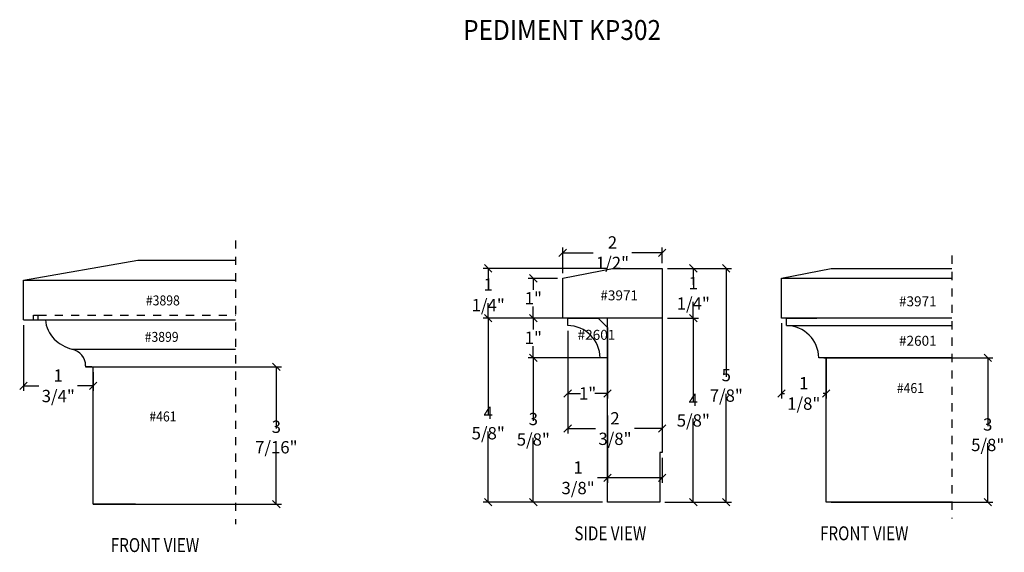
# Model space of a CAD drawing. Units: inches. Extents: x 45 to 278, y -34 to 20.
# Drawn here: x 150 to 162, y -30 to -24 of the extents above; entities that cross this region are included whole.
import ezdxf
from ezdxf.enums import TextEntityAlignment as Align

# ---------------------------------------------------------------- set-up
doc = ezdxf.new("R2010")
doc.units = ezdxf.units.IN
doc.header["$LTSCALE"] = 0.5
doc.header["$MEASUREMENT"] = 0
doc.header["$PDMODE"] = 2
doc.linetypes.add('HIDDEN2', pattern=[0.1875, 0.125, -0.0625])
doc.layers.add('Viewport', color=7, linetype='Continuous')
doc.styles.add('ARIAL', font='an______.ttf')
doc.styles.add('DIMTXT', font='lc______.ttf', dxfattribs={"width": 0.6, "oblique": 5})
doc.styles.get("Standard").update_dxf_attribs({"font": 'lc______.ttf', "width": 0.6, "oblique": 5})
doc.dimstyles.new('0000028691F25DC8', dxfattribs={"dimtxt": 0.15, "dimasz": 0.09, "dimexe": 0.062, "dimexo": 0.0625, "dimgap": 0.025, "dimtad": 0, "dimtih": 1, "dimtoh": 1, "dimdec": 4, "dimzin": 0, "dimdsep": 46, "dimlunit": 5, "dimtxsty": 'Standard', "dimblk": 'OBLIQUE', "dimcen": 0, "dimclrd": 256, "dimclre": 256, "dimclrt": 256, "dimadec": 0, "dimazin": 0, "dimtfac": 1, "dimtdec": 4, "dimtofl": 0, "dimtmove": 0, "dimatfit": 3, "dimldrblk": 'ARCHTICK', "dimfxl": 1, "dimfrac": 1, "dimtolj": 1, "dimtzin": 0, "dimlwd": -1, "dimlwe": -1, "dimarcsym": 0})

# ---------------------------------------------------------------- blocks, each defined once
blk = doc.blocks.new('_OBLIQUE')
at = {"color": 0, "linetype": 'ByBlock'}
blk.add_line((-0.5, -0.5), (0.5, 0.5), dxfattribs=at)
blk = doc.blocks.new('*D125')
at = {"linetype": 'Continuous', "transparency": 16777216}
for p, q in [((150.047, -27.615), (150.047, -28.417)), ((150.897, -28.188), (150.897, -28.417)), ((150.047, -28.355), (150.236, -28.355)), ((150.897, -28.355), (150.707, -28.355))]:
    blk.add_line(p, q, dxfattribs=at)
at = {"layer": 'Defpoints', "color": 0, "linetype": 'Continuous', "transparency": 16777216}
for p in [(150.047, -27.553), (150.897, -28.125), (150.047, -28.355)]:
    blk.add_point(p, dxfattribs=at)
at = {"linetype": 'Continuous', "transparency": 16777216, "xscale": 0.09, "yscale": 0.09, "zscale": 0.09, "rotation": 180}
blk.add_blockref('_OBLIQUE', (150.047, -28.355), dxfattribs=at)
at = {"linetype": 'Continuous', "transparency": 16777216, "xscale": 0.09, "yscale": 0.09, "zscale": 0.09}
blk.add_blockref('_OBLIQUE', (150.897, -28.355), dxfattribs=at)
at = {"linetype": 'Continuous', "transparency": 16777216, "insert": (150.472, -28.355), "char_height": 0.15, "attachment_point": 5}
blk.add_mtext('\\A1;1 3/4"', dxfattribs=at)
blk = doc.blocks.new('_ArchTick')
at = {"color": 0, "linetype": 'ByBlock', "const_width": 0.15}
blk.add_lwpolyline([(-0.5, -0.5), (0.5, 0.5)], dxfattribs=at)
blk = doc.blocks.new('*D131')
at = {"linetype": 'Continuous', "transparency": 16777216}
for p, q in [((150.959, -28.125), (153.193, -28.125)), ((153.131, -28.125), (153.131, -28.877)), ((153.131, -29.799), (153.131, -29.083)), ((150.959, -29.799), (153.193, -29.799))]:
    blk.add_line(p, q, dxfattribs=at)
at = {"layer": 'Defpoints', "color": 0, "linetype": 'Continuous', "transparency": 16777216}
for p in [(150.897, -28.125), (150.897, -29.799), (153.131, -29.799)]:
    blk.add_point(p, dxfattribs=at)
at = {"linetype": 'Continuous', "transparency": 16777216, "xscale": 0.09, "yscale": 0.09, "zscale": 0.09}
for p, rotation in [((153.131, -28.125), 90), ((153.131, -29.799), 270)]:
    blk.add_blockref('_OBLIQUE', p, dxfattribs=dict(at, rotation=rotation))
at = {"linetype": 'Continuous', "transparency": 16777216, "insert": (153.131, -28.98), "char_height": 0.15, "attachment_point": 5}
blk.add_mtext('\\A1;3 7/16"', dxfattribs=at)
blk = doc.blocks.new('*D136')
at = {"linetype": 'Continuous', "transparency": 16777216}
for p, q in [((159.808, -28.016), (161.868, -28.016)), ((161.806, -28.016), (161.806, -28.849)), ((161.806, -29.776), (161.806, -29.055)), ((159.899, -29.776), (161.868, -29.776))]:
    blk.add_line(p, q, dxfattribs=at)
at = {"layer": 'Defpoints', "color": 0, "linetype": 'Continuous', "transparency": 16777216}
for p in [(159.746, -28.016), (159.837, -29.776), (161.806, -29.776)]:
    blk.add_point(p, dxfattribs=at)
at = {"linetype": 'Continuous', "transparency": 16777216, "xscale": 0.09, "yscale": 0.09, "zscale": 0.09}
for p, rotation in [((161.806, -28.016), 90), ((161.806, -29.776), 270)]:
    blk.add_blockref('_OBLIQUE', p, dxfattribs=dict(at, rotation=rotation))
at = {"linetype": 'Continuous', "transparency": 16777216, "insert": (161.806, -28.952), "char_height": 0.15, "attachment_point": 5}
blk.add_mtext('\\A1;3 5/8"', dxfattribs=at)
blk = doc.blocks.new('*D137')
at = {"linetype": 'Continuous', "transparency": 16777216}
for p, q in [((159.29, -27.593), (159.29, -28.51)), ((159.837, -28.078), (159.837, -28.51)), ((159.29, -28.448), (159.328, -28.448)), ((159.837, -28.448), (159.799, -28.448))]:
    blk.add_line(p, q, dxfattribs=at)
at = {"layer": 'Defpoints', "color": 0, "linetype": 'Continuous', "transparency": 16777216}
for p in [(159.29, -27.53), (159.837, -28.016), (159.29, -28.448)]:
    blk.add_point(p, dxfattribs=at)
at = {"linetype": 'Continuous', "transparency": 16777216, "xscale": 0.09, "yscale": 0.09, "zscale": 0.09, "rotation": 180}
blk.add_blockref('_OBLIQUE', (159.29, -28.448), dxfattribs=at)
at = {"linetype": 'Continuous', "transparency": 16777216, "xscale": 0.09, "yscale": 0.09, "zscale": 0.09}
blk.add_blockref('_OBLIQUE', (159.837, -28.448), dxfattribs=at)
at = {"linetype": 'Continuous', "transparency": 16777216, "insert": (159.563, -28.448), "char_height": 0.15, "attachment_point": 5}
blk.add_mtext('\\A1;1 1/8"', dxfattribs=at)
blk = doc.blocks.new('*D138')
at = {"linetype": 'Continuous', "transparency": 16777216}
for p, q in [((156.622, -27.53), (156.203, -27.53)), ((156.265, -27.53), (156.265, -27.667)), ((156.265, -28.016), (156.265, -27.87)), ((157.016, -28.016), (156.203, -28.016))]:
    blk.add_line(p, q, dxfattribs=at)
at = {"layer": 'Defpoints', "color": 0, "linetype": 'Continuous', "transparency": 16777216}
for p in [(156.684, -27.53), (156.265, -28.016), (157.079, -28.016)]:
    blk.add_point(p, dxfattribs=at)
at = {"linetype": 'Continuous', "transparency": 16777216, "xscale": 0.09, "yscale": 0.09, "zscale": 0.09}
for p, rotation in [((156.265, -27.53), 90), ((156.265, -28.016), 270)]:
    blk.add_blockref('_OBLIQUE', p, dxfattribs=dict(at, rotation=rotation))
at = {"linetype": 'Continuous', "transparency": 16777216, "insert": (156.265, -27.769), "char_height": 0.15, "attachment_point": 5}
blk.add_mtext('\\A1;1"', dxfattribs=at)
blk = doc.blocks.new('*D139')
at = {"linetype": 'Continuous', "transparency": 16777216}
for p, q in [((157.107, -28.016), (156.203, -28.016)), ((156.265, -28.016), (156.265, -28.782)), ((156.265, -29.776), (156.265, -28.988)), ((157.107, -29.776), (156.203, -29.776))]:
    blk.add_line(p, q, dxfattribs=at)
at = {"layer": 'Defpoints', "color": 0, "linetype": 'Continuous', "transparency": 16777216}
for p in [(157.17, -28.016), (156.265, -29.776), (157.17, -29.776)]:
    blk.add_point(p, dxfattribs=at)
at = {"linetype": 'Continuous', "transparency": 16777216, "xscale": 0.09, "yscale": 0.09, "zscale": 0.09}
for p, rotation in [((156.265, -28.016), 90), ((156.265, -29.776), 270)]:
    blk.add_blockref('_OBLIQUE', p, dxfattribs=dict(at, rotation=rotation))
at = {"linetype": 'Continuous', "transparency": 16777216, "insert": (156.265, -28.885), "char_height": 0.15, "attachment_point": 5}
blk.add_mtext('\\A1;3 5/8"', dxfattribs=at)
blk = doc.blocks.new('*D79')
at = {"linetype": 'Continuous', "transparency": 16777216}
for p, q in [((156.994, -27.53), (155.653, -27.53)), ((155.715, -27.53), (155.715, -28.706)), ((155.715, -29.776), (155.715, -28.912)), ((157.107, -29.776), (155.653, -29.776))]:
    blk.add_line(p, q, dxfattribs=at)
at = {"layer": 'Defpoints', "color": 0, "linetype": 'Continuous', "transparency": 16777216}
for p in [(157.056, -27.53), (155.715, -29.776), (157.17, -29.776)]:
    blk.add_point(p, dxfattribs=at)
at = {"linetype": 'Continuous', "transparency": 16777216, "xscale": 0.09, "yscale": 0.09, "zscale": 0.09}
for p, rotation in [((155.715, -27.53), 90), ((155.715, -29.776), 270)]:
    blk.add_blockref('_OBLIQUE', p, dxfattribs=dict(at, rotation=rotation))
at = {"linetype": 'Continuous', "transparency": 16777216, "insert": (155.715, -28.809), "char_height": 0.15, "attachment_point": 5}
blk.add_mtext('\\A1;4 5/8"', dxfattribs=at)
blk = doc.blocks.new('*D80')
at = {"linetype": 'Continuous', "transparency": 16777216}
for p, q in [((156.561, -27.045), (156.203, -27.045)), ((156.265, -27.045), (156.265, -27.186)), ((156.265, -27.53), (156.265, -27.389)), ((156.561, -27.53), (156.203, -27.53))]:
    blk.add_line(p, q, dxfattribs=at)
at = {"layer": 'Defpoints', "color": 0, "linetype": 'Continuous', "transparency": 16777216}
for p in [(156.623, -27.045), (156.265, -27.53), (156.623, -27.53)]:
    blk.add_point(p, dxfattribs=at)
at = {"linetype": 'Continuous', "transparency": 16777216, "xscale": 0.09, "yscale": 0.09, "zscale": 0.09}
for p, rotation in [((156.265, -27.045), 90), ((156.265, -27.53), 270)]:
    blk.add_blockref('_OBLIQUE', p, dxfattribs=dict(at, rotation=rotation))
at = {"linetype": 'Continuous', "transparency": 16777216, "insert": (156.265, -27.288), "char_height": 0.15, "attachment_point": 5}
blk.add_mtext('\\A1;1"', dxfattribs=at)
blk = doc.blocks.new('*D81')
at = {"linetype": 'Continuous', "transparency": 16777216}
for p, q in [((156.623, -26.982), (156.623, -26.67)), ((156.623, -26.732), (156.993, -26.732)), ((157.837, -26.732), (157.468, -26.732)), ((157.837, -26.861), (157.837, -26.67))]:
    blk.add_line(p, q, dxfattribs=at)
at = {"layer": 'Defpoints', "color": 0, "linetype": 'Continuous', "transparency": 16777216}
for p in [(157.837, -26.732), (157.837, -26.923), (156.623, -27.045)]:
    blk.add_point(p, dxfattribs=at)
at = {"linetype": 'Continuous', "transparency": 16777216, "xscale": 0.09, "yscale": 0.09, "zscale": 0.09, "rotation": 180}
blk.add_blockref('_OBLIQUE', (156.623, -26.732), dxfattribs=at)
at = {"linetype": 'Continuous', "transparency": 16777216, "xscale": 0.09, "yscale": 0.09, "zscale": 0.09}
blk.add_blockref('_OBLIQUE', (157.837, -26.732), dxfattribs=at)
at = {"linetype": 'Continuous', "transparency": 16777216, "insert": (157.23, -26.732), "char_height": 0.15, "attachment_point": 5}
blk.add_mtext('\\A1;2 1/2"', dxfattribs=at)
blk = doc.blocks.new('*D82')
at = {"linetype": 'Continuous', "transparency": 16777216}
for p, q in [((157.168, -26.923), (155.653, -26.923)), ((155.715, -26.923), (155.715, -27.143)), ((155.715, -27.53), (155.715, -27.349)), ((156.561, -27.53), (155.653, -27.53))]:
    blk.add_line(p, q, dxfattribs=at)
at = {"layer": 'Defpoints', "color": 0, "linetype": 'Continuous', "transparency": 16777216}
for p in [(157.23, -26.923), (155.715, -27.53), (156.623, -27.53)]:
    blk.add_point(p, dxfattribs=at)
at = {"linetype": 'Continuous', "transparency": 16777216, "xscale": 0.09, "yscale": 0.09, "zscale": 0.09}
for p, rotation in [((155.715, -26.923), 90), ((155.715, -27.53), 270)]:
    blk.add_blockref('_OBLIQUE', p, dxfattribs=dict(at, rotation=rotation))
at = {"linetype": 'Continuous', "transparency": 16777216, "insert": (155.715, -27.246), "char_height": 0.15, "attachment_point": 5}
blk.add_mtext('\\A1;1 1/4"', dxfattribs=at)
blk = doc.blocks.new('*D83')
at = {"linetype": 'Continuous', "transparency": 16777216}
for p, q in [((156.684, -27.684), (156.684, -28.51)), ((157.17, -28.078), (157.17, -28.51)), ((156.684, -28.448), (156.84, -28.448)), ((157.17, -28.448), (157.014, -28.448))]:
    blk.add_line(p, q, dxfattribs=at)
at = {"layer": 'Defpoints', "color": 0, "linetype": 'Continuous', "transparency": 16777216}
for p in [(156.684, -27.621), (157.17, -28.016), (156.684, -28.448)]:
    blk.add_point(p, dxfattribs=at)
at = {"linetype": 'Continuous', "transparency": 16777216, "xscale": 0.09, "yscale": 0.09, "zscale": 0.09, "rotation": 180}
blk.add_blockref('_OBLIQUE', (156.684, -28.448), dxfattribs=at)
at = {"linetype": 'Continuous', "transparency": 16777216, "xscale": 0.09, "yscale": 0.09, "zscale": 0.09}
blk.add_blockref('_OBLIQUE', (157.17, -28.448), dxfattribs=at)
at = {"linetype": 'Continuous', "transparency": 16777216, "insert": (156.927, -28.448), "char_height": 0.15, "attachment_point": 5}
blk.add_mtext('\\A1;1"', dxfattribs=at)
blk = doc.blocks.new('*D84')
at = {"linetype": 'Continuous', "transparency": 16777216}
for p, q in [((157.9, -26.923), (158.278, -26.923)), ((158.216, -26.923), (158.216, -27.124)), ((158.216, -27.53), (158.216, -27.33)), ((157.9, -27.53), (158.278, -27.53))]:
    blk.add_line(p, q, dxfattribs=at)
at = {"layer": 'Defpoints', "color": 0, "linetype": 'Continuous', "transparency": 16777216}
for p in [(157.837, -26.923), (158.216, -26.923), (157.837, -27.53)]:
    blk.add_point(p, dxfattribs=at)
at = {"linetype": 'Continuous', "transparency": 16777216, "xscale": 0.09, "yscale": 0.09, "zscale": 0.09}
for p, rotation in [((158.216, -26.923), 90), ((158.216, -27.53), 270)]:
    blk.add_blockref('_OBLIQUE', p, dxfattribs=dict(at, rotation=rotation))
at = {"linetype": 'Continuous', "transparency": 16777216, "insert": (158.216, -27.227), "char_height": 0.15, "attachment_point": 5}
blk.add_mtext('\\A1;1 1/4"', dxfattribs=at)
blk = doc.blocks.new('*D85')
at = {"linetype": 'Continuous', "transparency": 16777216}
for p, q in [((157.9, -27.53), (158.278, -27.53)), ((158.216, -27.53), (158.216, -28.55)), ((158.216, -29.776), (158.216, -28.756)), ((157.87, -29.776), (158.278, -29.776))]:
    blk.add_line(p, q, dxfattribs=at)
at = {"layer": 'Defpoints', "color": 0, "linetype": 'Continuous', "transparency": 16777216}
for p in [(157.837, -27.53), (157.807, -29.776), (158.216, -29.776)]:
    blk.add_point(p, dxfattribs=at)
at = {"linetype": 'Continuous', "transparency": 16777216, "xscale": 0.09, "yscale": 0.09, "zscale": 0.09}
for p, rotation in [((158.216, -27.53), 90), ((158.216, -29.776), 270)]:
    blk.add_blockref('_OBLIQUE', p, dxfattribs=dict(at, rotation=rotation))
at = {"linetype": 'Continuous', "transparency": 16777216, "insert": (158.216, -28.653), "char_height": 0.15, "attachment_point": 5}
blk.add_mtext('\\A1;4 5/8"', dxfattribs=at)
blk = doc.blocks.new('*D64')
at = {"linetype": 'Continuous', "transparency": 16777216}
for p, q in [((157.9, -26.923), (158.68, -26.923)), ((158.618, -26.923), (158.618, -28.247)), ((158.618, -29.776), (158.618, -28.453)), ((157.87, -29.776), (158.68, -29.776))]:
    blk.add_line(p, q, dxfattribs=at)
at = {"layer": 'Defpoints', "color": 0, "linetype": 'Continuous', "transparency": 16777216}
for p in [(157.837, -26.923), (157.807, -29.776), (158.618, -29.776)]:
    blk.add_point(p, dxfattribs=at)
at = {"linetype": 'Continuous', "transparency": 16777216, "xscale": 0.09, "yscale": 0.09, "zscale": 0.09}
for p, rotation in [((158.618, -26.923), 90), ((158.618, -29.776), 270)]:
    blk.add_blockref('_OBLIQUE', p, dxfattribs=dict(at, rotation=rotation))
at = {"linetype": 'Continuous', "transparency": 16777216, "insert": (158.618, -28.35), "char_height": 0.15, "attachment_point": 5}
blk.add_mtext('\\A1;5 7/8"', dxfattribs=at)
blk = doc.blocks.new('*D86')
at = {"linetype": 'Continuous', "transparency": 16777216}
for p, q in [((156.684, -27.684), (156.684, -28.939)), ((157.837, -28.808), (157.837, -28.939)), ((156.684, -28.877), (157.023, -28.877)), ((157.837, -28.877), (157.498, -28.877))]:
    blk.add_line(p, q, dxfattribs=at)
at = {"layer": 'Defpoints', "color": 0, "linetype": 'Continuous', "transparency": 16777216}
for p in [(156.684, -27.621), (157.837, -28.746), (157.837, -28.877)]:
    blk.add_point(p, dxfattribs=at)
at = {"linetype": 'Continuous', "transparency": 16777216, "xscale": 0.09, "yscale": 0.09, "zscale": 0.09, "rotation": 180}
blk.add_blockref('_OBLIQUE', (156.684, -28.877), dxfattribs=at)
at = {"linetype": 'Continuous', "transparency": 16777216, "xscale": 0.09, "yscale": 0.09, "zscale": 0.09}
blk.add_blockref('_OBLIQUE', (157.837, -28.877), dxfattribs=at)
at = {"linetype": 'Continuous', "transparency": 16777216, "insert": (157.261, -28.877), "char_height": 0.15, "attachment_point": 5}
blk.add_mtext('\\A1;2 3/8"', dxfattribs=at)
blk = doc.blocks.new('*D78')
at = {"layer": 'Defpoints', "color": 0, "transparency": 16777216}
for p in [(157.17, -28.653), (157.837, -29.169), (157.837, -29.477)]:
    blk.add_point(p, dxfattribs=at)
at = {"layer": 'Viewport', "transparency": 16777216}
for p, q in [((157.17, -28.716), (157.17, -29.539)), ((157.837, -29.232), (157.837, -29.539)), ((157.17, -29.477), (157.047, -29.477)), ((157.837, -29.477), (157.17, -29.477))]:
    blk.add_line(p, q, dxfattribs=at)
at = {"layer": 'Viewport', "transparency": 16777216, "xscale": 0.09, "yscale": 0.09, "zscale": 0.09, "rotation": 180}
blk.add_blockref('_OBLIQUE', (157.17, -29.477), dxfattribs=at)
at = {"layer": 'Viewport', "transparency": 16777216, "xscale": 0.09, "yscale": 0.09, "zscale": 0.09}
blk.add_blockref('_OBLIQUE', (157.837, -29.477), dxfattribs=at)
at = {"layer": 'Viewport', "transparency": 16777216, "insert": (156.811, -29.477), "char_height": 0.15, "attachment_point": 5}
blk.add_mtext('\\A1;1 3/8"', dxfattribs=at)

msp = doc.modelspace()

# ---------------------------------------------------------------- linework, layer by layer
at = {"linetype": 'HIDDEN2'}
for p, q in [((152.63165, -26.5814), (152.63165, -30.04148)), ((161.36789, -26.76697), (161.36789, -29.97393)), ((150.16814, -27.49194), (150.22884, -27.49194)), ((150.16814, -27.55265), (150.16814, -27.49194)), ((150.22884, -27.55265), (150.22884, -27.49194)), ((150.22884, -27.49194), (152.63165, -27.49194))]:
    msp.add_line(p, q, dxfattribs=at)
at = {"linetype": 'Continuous'}
for p, q in [((150.04673, -27.06702), (151.44291, -26.82421)), ((151.44291, -26.82421), (152.63165, -26.82421)), ((150.04673, -27.06702), (152.63165, -27.06702)), ((150.04673, -27.55265), (150.04673, -27.06702)), ((159.29029, -27.04472), (161.36789, -27.04472)), ((150.04673, -27.55265), (152.63165, -27.55265)), ((150.04673, -27.55265), (150.16814, -27.55265)), ((150.22884, -27.55265), (151.44291, -27.55265)), ((159.35099, -27.62141), (161.36789, -27.62141)), ((157.1697, -27.74171), (157.1697, -28.08741)), ((159.83662, -28.01598), (159.83662, -28.08741)), ((150.80538, -28.11081), (150.80528, -28.12525)), ((150.80528, -28.12525), (150.89658, -28.12525)), ((150.88104, -28.12525), (150.81388, -28.12525)), ((150.89658, -28.12525), (152.63165, -28.12525)), ((150.89658, -29.79867), (150.89658, -28.12525)), ((157.80709, -29.77637), (157.29111, -29.77637)), ((161.36789, -29.77637), (159.95803, -29.77637)), ((150.89658, -29.79867), (152.63165, -29.79867)), ((151.41255, -29.79867), (150.89658, -29.79867))]:
    msp.add_line(p, q, dxfattribs=at)
msp.add_line((150.63822, -27.91058), (152.63165, -27.91058))
msp.add_lwpolyline([(156.62337, -27.04472), (157.23041, -26.92332), (157.83744, -26.92332), (157.83744, -27.53035), (156.62337, -27.53035)], close=True, dxfattribs=at)
for points in [[(161.36789, -27.53035), (159.29029, -27.53035), (159.29029, -27.04472), (159.89732, -26.92332), (161.36789, -26.92332)], [(157.83744, -27.53035), (157.83744, -29.16934), (157.80709, -29.16934), (157.80709, -29.77637), (157.29111, -29.77637), (157.1697, -29.77637), (157.1697, -27.53035)], [(160.474, -29.77637), (159.95803, -29.77637), (159.83662, -29.77637), (159.83662, -28.01598)]]:
    msp.add_lwpolyline(points, dxfattribs=at)
msp.add_lwpolyline([(157.1697, -27.64399), (157.1697, -28.01598), (157.07865, -28.01598, 0.41421356), (156.68408, -27.62141), (156.68408, -27.53035), (157.05607, -27.53035)], format="xyb", close=True, dxfattribs=at)
msp.add_lwpolyline([(161.36789, -28.01598), (159.74557, -28.01598, 0.41421356), (159.35099, -27.62141), (159.35099, -27.53035), (159.72298, -27.53035)], format="xyb", dxfattribs=at)
for centre, radius, start, end in [((150.68588, -27.52225), 0.37175, 184.690321, 225.018947), ((150.78735, -27.40746), 0.52476, 226.042205, 253.489133), ((150.60189, -28.11081), 0.2035, 0, 79.715628)]:
    msp.add_arc(centre, radius, start, end, dxfattribs=at)

# ---------------------------------------------------------------- texts
at = {"style": 'ARIAL', "width": 0.9}
msp.add_text('PEDIMENT KP302', height=0.2428131, dxfattribs=at).set_placement((155.40929, -24.13751))
for s, p in [('#3898', (151.74765, -27.37476)), ('#3899', (151.73273, -27.81945)), ('#461', (160.8632, -28.4436)), ('#461', (151.74865, -28.79008))]:
    msp.add_text(s, height=0.121407, dxfattribs=at).set_placement(p, align=Align.CENTER)
at = {"linetype": 'Continuous', "style": 'DIMTXT', "oblique": 5, "width": 0.8}
for s, p in [('SIDE VIEW', (156.76616, -30.23939)), ('FRONT VIEW', (159.76122, -30.23939)), ('FRONT VIEW', (151.11285, -30.38305))]:
    msp.add_text(s, height=0.169969, dxfattribs=at).set_placement(p)
at = {"linetype": 'Continuous', "char_height": 0.121407, "width": 0.4430485, "attachment_point": 1, "style": 'DIMTXT'}
for s, insert in [('#3971', (157.08232, -27.19171)), ('#3971', (160.72398, -27.26416)), ('#2601', (156.80524, -27.67314)), ('#2601', (160.72398, -27.74559))]:
    msp.add_mtext(s, dxfattribs=dict(at, insert=insert))

# ---------------------------------------------------------------- dimensions: what is measured, and where the dimension line sits
at = {"linetype": 'Continuous'}
for base, p1, p2, text, picture, middle in [((157.83744, -26.73152), (156.62337, -27.04472), (157.83744, -26.92332), '2 1/2"', '*D81', (157.23041, -26.73152)), ((150.04673, -28.35508), (150.89658, -28.12525), (150.04673, -27.55265), '1 3/4"', '*D125', (150.47165, -28.35508)), ((157.83744, -28.87688), (156.68408, -27.62141), (157.83744, -28.74558), '2 3/8"', '*D86', (157.26076, -28.87688))]:
    dim = msp.add_linear_dim(base=base, p1=p1, p2=p2, text=text, dimstyle='0000028691F25DC8', override={"dimpost": '"'}, dxfattribs=at)
    dim.commit()
    dim.dimension.update_dxf_attribs({"geometry": picture, "text_midpoint": middle})
for base, p1, p2, text, picture, middle in [((155.71509, -27.53035), (157.23041, -26.92332), (156.62337, -27.53035), '1 1/4"', '*D82', (155.71509, -27.24595)), ((156.26529, -27.53035), (156.62337, -27.04472), (156.62337, -27.53035), '1"', '*D80', (156.26529, -27.28754)), ((155.71509, -29.77637), (157.05607, -27.53035), (157.1697, -29.77637), '4 5/8"', '*D79', (155.71509, -28.80917)), ((156.26529, -28.01598), (156.68408, -27.53035), (157.07865, -28.01598), '1"', '*D138', (156.26529, -27.76882)), ((156.26529, -29.77637), (157.1697, -28.01598), (157.1697, -29.77637), '3 5/8"', '*D139', (156.26529, -28.88463)), ((161.80617, -29.77637), (159.74557, -28.01598), (159.83662, -29.77637), '3 5/8"', '*D136', (161.80617, -28.95217)), ((153.13133, -29.79867), (150.89658, -28.12525), (150.89658, -29.79867), '3 7/16"', '*D131', (153.13133, -28.97993))]:
    dim = msp.add_linear_dim(base=base, p1=p1, p2=p2, angle=90, text=text, dimstyle='0000028691F25DC8', override={"dimpost": '"'}, dxfattribs=at)
    dim.commit()
    dim.dimension.update_dxf_attribs({"geometry": picture, "text_midpoint": middle, "dimtype": 160})
for base, p1, p2, text, picture, middle in [((158.61806, -29.77637), (157.83744, -26.92332), (157.80709, -29.77637), '5 7/8"', '*D64', (158.61806, -28.34984)), ((158.21618, -26.92332), (157.83744, -27.53035), (157.83744, -26.92332), '1 1/4"', '*D84', (158.21618, -27.22683)), ((158.21618, -29.77637), (157.83744, -27.53035), (157.80709, -29.77637), '4 5/8"', '*D85', (158.21618, -28.65336))]:
    dim = msp.add_linear_dim(base=base, p1=p1, p2=p2, angle=90, text=text, dimstyle='0000028691F25DC8', override={"dimpost": '"'}, dxfattribs=at)
    dim.commit()
    dim.dimension.update_dxf_attribs({"geometry": picture, "text_midpoint": middle})
for base, p1, p2, text, picture, middle in [((159.29029, -28.44781), (159.83662, -28.01598), (159.29029, -27.53035), '1 1/8"', '*D137', (159.56346, -28.44781)), ((156.68408, -28.44781), (157.1697, -28.01598), (156.68408, -27.62141), '1"', '*D83', (156.92689, -28.44781))]:
    dim = msp.add_linear_dim(base=base, p1=p1, p2=p2, text=text, dimstyle='0000028691F25DC8', override={"dimpost": '"'}, dxfattribs=at)
    dim.commit()
    dim.dimension.update_dxf_attribs({"geometry": picture, "text_midpoint": middle, "dimtype": 160})
at = {"layer": 'Viewport'}
dim = msp.add_linear_dim(base=(157.83744, -29.47695), p1=(157.1697, -28.65336), p2=(157.83744, -29.16934), text='1 3/8"', dimstyle='0000028691F25DC8', override={"dimpost": '"'}, dxfattribs=at)
dim.commit()
dim.dimension.update_dxf_attribs({"geometry": '*D78', "text_midpoint": (156.8114, -29.47695), "dimtype": 160})

doc.saveas('drawing.dxf')
